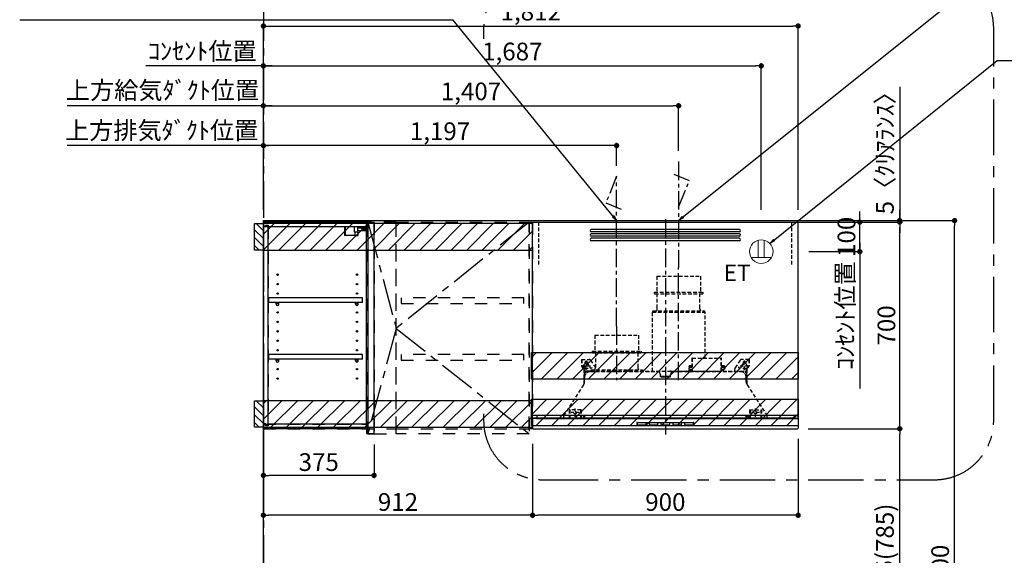
# Model space of a CAD drawing. Extents: x 0 to 26473, y -11045 to -2175.
# Drawn here: x 16986 to 20322, y -7719 to -5904 of the extents above; entities that cross this region are included whole.
import ezdxf

# ---------------------------------------------------------------- set-up
doc = ezdxf.new("R2010")
doc.units = 0
doc.header["$LTSCALE"] = 50
doc.header["$MEASUREMENT"] = 0
for name, pattern in [('CENTER', [2, 1.25, -0.25, 0.25, -0.25]), ('HIDDEN', [0.375, 0.25, -0.125]), ('STYLE_03', [0.416641, 0.208282, -0.208359])]:
    doc.linetypes.add(name, pattern=pattern)
doc.layers.get('0').update_dxf_attribs({"linetype": 'CONTINUOUS'})
doc.layers.get('DEFPOINTS').update_dxf_attribs({"color": 146, "linetype": 'CONTINUOUS'})
for name, color, linetype in [('111-壁仕上', 3, 'CONTINUOUS'), ('121-キャビネット（中）', 253, 'HIDDEN'), ('122-扉', 6, 'CONTINUOUS'), ('123-扉向き', 231, 'CENTER'), ('130-穴加工', 9, 'CONTINUOUS'), ('141-パーツ', 31, 'CONTINUOUS'), ('150-機器', 8, 'CONTINUOUS'), ('160-文字', 254, 'CONTINUOUS'), ('166-寸法B', 11, 'CONTINUOUS'), ('180-補助', 161, 'CONTINUOUS')]:
    doc.layers.add(name, color=color, linetype=linetype)
doc.styles.add('KH001', font='txt')
doc.styles.add('ＭＳ ゴシック', font='txt', dxfattribs={"height": 10})
doc.dimstyles.new('KH1xx030', dxfattribs={"dimscale": 30, "dimtxt": 2, "dimasz": 0.6, "dimexe": 0.3, "dimexo": 1.2, "dimgap": 0.5, "dimtad": 3, "dimdec": 1, "dimdsep": 46, "dimlunit": 6, "dimtxsty": 'KH001', "dimblk": 'DOT', "dimcen": 1, "dimdle": 1, "dimclrd": 256, "dimclre": 256, "dimclrt": 256, "dimadec": 0, "dimazin": 0, "dimtfac": 1, "dimtdec": 1, "dimtix": 1, "dimtmove": 2, "dimatfit": 3, "dimldrblk": 'CLOSEDBLANK', "dimfxl": 1, "dimtolj": 1, "dimtzin": 0, "dimlwd": -1, "dimlwe": -1, "dimarcsym": 0})

# ---------------------------------------------------------------- blocks, each defined once
blk = doc.blocks.new('_Dot')
at = {"color": 0, "linetype": 'ByBlock', "lineweight": -2}
blk.add_line((-0.5, 0), (-1, 0), dxfattribs=at)
at = {"color": 0, "linetype": 'ByBlock', "const_width": 0.5}
blk.add_lwpolyline([(-0.25, 0, 1), (0.25, 0, 1)], format="xyb", close=True, dxfattribs=at)
blk = doc.blocks.new('*D167')
at = {"layer": '166-寸法B', "transparency": 16777216}
for p, q in [((19706.1, -6584.9), (20162.7, -6584.9)), ((20153.7, -8966.9), (20153.7, -6602.9)), ((19714.7, -8984.9), (20162.7, -8984.9))]:
    blk.add_line(p, q, dxfattribs=at)
at = {"layer": 'DEFPOINTS', "color": 0, "transparency": 16777216}
for p in [(19670.1, -6584.9), (20153.7, -6584.9), (19678.7, -8984.9)]:
    blk.add_point(p, dxfattribs=at)
at = {"layer": '166-寸法B', "transparency": 16777216, "xscale": 18, "yscale": 18, "zscale": 18}
for p, rotation in [((20153.7, -6584.9), 90), ((20153.7, -8984.9), 270)]:
    blk.add_blockref('_Dot', p, dxfattribs=dict(at, rotation=rotation))
at = {"layer": '166-寸法B', "transparency": 16777216, "insert": (20104.9, -7784.9), "char_height": 60, "attachment_point": 5, "rotation": 90, "style": 'KH001'}
blk.add_mtext('\\A1;2,400', dxfattribs=at)
blk = doc.blocks.new('_ClosedBlank')
at = {"color": 0, "linetype": 'ByBlock', "lineweight": -2}
for p, q in [((-1, 0.17), (0, 0)), ((-1, 0.17), (-1, -0.17)), ((0, 0), (-1, -0.17))]:
    blk.add_line(p, q, dxfattribs=at)
blk = doc.blocks.new('*D288')
at = {"layer": '166-寸法B', "transparency": 16777216}
for p, q in [((17811.7, -7325.9), (17811.7, -7592)), ((18723.7, -7340.9), (18723.7, -7592)), ((18705.7, -7583), (17829.7, -7583))]:
    blk.add_line(p, q, dxfattribs=at)
at = {"layer": 'DEFPOINTS', "color": 0, "transparency": 16777216}
for p in [(17811.7, -7289.9), (18723.7, -7304.9), (17811.7, -7583)]:
    blk.add_point(p, dxfattribs=at)
at = {"layer": '166-寸法B', "transparency": 16777216, "xscale": 18, "yscale": 18, "zscale": 18, "rotation": 180}
blk.add_blockref('_Dot', (17811.7, -7583), dxfattribs=at)
at = {"layer": '166-寸法B', "transparency": 16777216, "xscale": 18, "yscale": 18, "zscale": 18}
blk.add_blockref('_Dot', (18723.7, -7583), dxfattribs=at)
at = {"layer": '166-寸法B', "transparency": 16777216, "insert": (18267.7, -7538), "char_height": 60, "attachment_point": 5, "style": 'KH001'}
blk.add_mtext('\\A1;912', dxfattribs=at)
blk = doc.blocks.new('*D289')
at = {"layer": '166-寸法B', "transparency": 16777216}
for p, q in [((17811.7, -7325.9), (17811.7, -7456.9)), ((18186.7, -7342.9), (18186.7, -7456.9)), ((18168.7, -7447.9), (17829.7, -7447.9))]:
    blk.add_line(p, q, dxfattribs=at)
at = {"layer": 'DEFPOINTS', "color": 0, "transparency": 16777216}
for p in [(17811.7, -7289.9), (18186.7, -7306.9), (17811.7, -7447.9)]:
    blk.add_point(p, dxfattribs=at)
at = {"layer": '166-寸法B', "transparency": 16777216, "xscale": 18, "yscale": 18, "zscale": 18, "rotation": 180}
blk.add_blockref('_Dot', (17811.7, -7447.9), dxfattribs=at)
at = {"layer": '166-寸法B', "transparency": 16777216, "xscale": 18, "yscale": 18, "zscale": 18}
blk.add_blockref('_Dot', (18186.7, -7447.9), dxfattribs=at)
at = {"layer": '166-寸法B', "transparency": 16777216, "insert": (17999.2, -7402.9), "char_height": 60, "attachment_point": 5, "style": 'KH001'}
blk.add_mtext('\\A1;375', dxfattribs=at)
blk = doc.blocks.new('OPｳｫｰﾙｷｬﾋﾞC090L_S')
at = {"layer": '180-補助'}
h = blk.add_hatch(dxfattribs=at)
h.set_pattern_fill('ANSI31', color=256, scale=150, angle=180, style=0)
h.set_pattern_definition([(135, (454740.533, -192.24), (13.25825215, 13.25825215), [])])
h.paths.add_polyline_path([(0, -95), (-30, -95), (-30, -5), (0, -5)])
h = blk.add_hatch(dxfattribs=at)
h.set_pattern_fill('ANSI31', color=13, scale=300, style=0)
h.set_pattern_definition([(45, (-399795.077, 12913.052), (-26.5165043, 26.5165043), [])])
h.paths.add_polyline_path([(0, -5), (912, -5), (912, -95), (0, -95)])
h = blk.add_hatch(dxfattribs=at)
h.set_pattern_fill('ANSI31', color=256, scale=150, angle=180, style=0)
h.set_pattern_definition([(135, (454740.533, -792.24), (13.25825215, 13.25825215), [])])
h.paths.add_polyline_path([(0, -695), (-30, -695), (-30, -605), (0, -605)])
h = blk.add_hatch(dxfattribs=at)
h.set_pattern_fill('ANSI31', color=13, scale=300, style=0)
h.set_pattern_definition([(45, (-399795.077, 12923.052), (-26.5165043, 26.5165043), [])])
h.paths.add_polyline_path([(0, -605), (912, -605), (912, -695), (0, -695)])
at = {"layer": '121-キャビネット（中）', "color": 13, "linetype": 'STYLE_03', "ltscale": 4}
for p, q in [((350, -16), (0, -16)), ((16, -16), (16, -684)), ((0, -684), (350, -684)), ((450, -700), (900, -700))]:
    blk.add_line(p, q, dxfattribs=at)
for points in [[(0, -700), (450, -700), (450, 0), (0, 0)], [(350, 0), (375, 0), (375, -717), (350, -717)], [(450, 0), (375, 0), (375, -717), (450, -717)], [(450, -717), (450, 0), (900, 0), (900, -717)], [(912, -700), (900, -700), (900, 0), (912, 0)], [(912, -700), (900, -700), (900, 0), (912, 0)], [(883, -256.8), (467, -256.8), (467, -275.8), (883, -275.8)], [(883, -448.8), (467, -448.8), (467, -467.8), (883, -467.8)]]:
    blk.add_lwpolyline(points, close=True, dxfattribs=at)
at = {"layer": '122-扉', "color": 253}
for p, q in [((0, -16), (0, 0)), ((348.5, 0), (0, 0)), ((348.5, 0), (349, 0)), ((349, -16), (349, 0)), ((7.4, -16), (0, -16)), ((8.5, -16.5), (0.5, -16.5)), ((0.5, -683.5), (0.5, -16.5)), ((7.4, -16), (7.4, -10)), ((7.4, -10), (16.5, -10)), ((8.5, -11.5), (8.5, -16.5)), ((8.5, -11.5), (16.5, -11.5)), ((16.5, -10), (16.5, -16)), ((16.5, -688.5), (16.5, -11.5)), ((349, -16), (16.5, -16)), ((349, -684), (349, -16)), ((375, -3), (354, -3)), ((354, -3), (354, -717)), ((375, -717), (375, -3)), ((335.5, -256.8), (17, -256.8)), ((17, -256.8), (17, -272.8)), ((335.5, -272.8), (335.5, -256.8)), ((43.5, -272.8), (17, -272.8)), ((312.5, -272.8), (52.5, -272.8)), ((335.5, -272.8), (321.5, -272.8)), ((335.5, -448.8), (17, -448.8)), ((17, -448.8), (17, -464.8)), ((43.5, -464.8), (17, -464.8)), ((312.5, -464.8), (52.5, -464.8)), ((335.5, -464.8), (321.5, -464.8)), ((335.5, -464.8), (335.5, -448.8)), ((0, -684), (0, -700)), ((7.4, -684), (0, -684)), ((349, -700), (0, -700)), ((8.5, -683.5), (0.5, -683.5)), ((7.4, -690), (7.4, -684)), ((16.5, -690), (7.4, -690)), ((8.5, -683.5), (8.5, -688.5)), ((8.5, -688.5), (16.5, -688.5)), ((349, -684), (16.5, -684)), ((16.5, -684), (16.5, -690)), ((349, -700), (349, -684)), ((354, -717), (375, -717))]:
    blk.add_line(p, q, dxfattribs=at)
at = {"layer": '123-扉向き', "color": 13, "ltscale": 2}
for p, q in [((900, 0), (450, -360)), ((450, -360), (900, -717))]:
    blk.add_line(p, q, dxfattribs=at)
blk.add_lwpolyline([(354, 0), (450, -360), (354, -717)], dxfattribs=at)
at = {"layer": '130-穴加工', "linetype": 'Continuous'}
for centre in [(48, -178), (317, -178), (48, -210), (317, -210), (48, -242), (317, -242), (48, -274), (317, -274), (48, -306), (317, -306), (48, -338), (317, -338), (48, -370), (48, -402), (317, -370), (317, -402), (48, -434), (317, -434), (48, -466), (317, -466), (48, -498), (317, -498), (48, -530), (317, -530)]:
    blk.add_circle(centre, 2.5, dxfattribs=at)
at = {"layer": '141-パーツ'}
for p, q in [((274.5, -16), (274.5, -45)), ((277.5, -16), (277.5, -45)), ((308.5, -34.5), (308.5, -16)), ((320.5, -34.5), (320.5, -16)), ((331.5, -21), (320.5, -21)), ((320.5, -28), (348.5, -28)), ((320.5, -29), (348.5, -29)), ((331.5, -16), (331.5, -21)), ((331.5, -21), (336.5, -21)), ((336.5, -21), (336.5, -16)), ((342.5, -21), (336.5, -21)), ((338, -25.5), (342.5, -23.5)), ((342.5, -25.5), (338, -25.5)), ((342.5, -16), (342.5, -21)), ((342.5, -23.5), (342.5, -21)), ((342.5, -23.5), (342.5, -25.5)), ((342.5, -25.5), (347.5, -25.5)), ((347.5, -25.5), (347.5, -16)), ((277.5, -45), (274.5, -45)), ((309.5, -45), (277.5, -45)), ((320.5, -34.5), (308.5, -34.5)), ((309.5, -34.5), (309.5, -45)), ((309.5, -45), (319.5, -45)), ((319.5, -34.5), (319.5, -45))]:
    blk.add_line(p, q, dxfattribs=at)
at = {"layer": '141-パーツ', "linetype": 'Continuous'}
for p, q in [((46.1, -272.8), (43.5, -272.8)), ((43.5, -278.3), (43.5, -272.8)), ((52.5, -272.8), (49.9, -272.8)), ((52.5, -278.3), (52.5, -272.8)), ((312.5, -278.3), (312.5, -272.8)), ((315.1, -272.8), (312.5, -272.8)), ((321.5, -272.8), (318.9, -272.8)), ((321.5, -278.3), (321.5, -272.8)), ((46.1, -464.8), (43.5, -464.8)), ((43.5, -470.3), (43.5, -464.8)), ((52.5, -464.8), (49.9, -464.8)), ((52.5, -470.3), (52.5, -464.8)), ((312.5, -470.3), (312.5, -464.8)), ((315.1, -464.8), (312.5, -464.8)), ((321.5, -464.8), (318.9, -464.8)), ((321.5, -470.3), (321.5, -464.8))]:
    blk.add_line(p, q, dxfattribs=at)
for centre in [(48, -274), (317, -274), (48, -466), (317, -466)]:
    blk.add_circle(centre, 2.25, dxfattribs=at)
for centre, start, end in [((48, -278.3), 180, 270), ((48, -278.3), 270, 0), ((317, -278.3), 180, 270), ((317, -278.3), 270, 0), ((48, -470.3), 180, 270), ((48, -470.3), 270, 0), ((317, -470.3), 180, 270), ((317, -470.3), 270, 0)]:
    blk.add_arc(centre, 4.5, start, end, dxfattribs=at)
at = {"layer": '150-機器', "color": 253, "linetype": 'Continuous'}
for points in [[(0, -95), (-30, -95), (-30, -5), (0, -5)], [(0, -695), (-30, -695), (-30, -605), (0, -605)]]:
    blk.add_lwpolyline(points, close=True, dxfattribs=at)
at = {"layer": '180-補助', "color": 13}
for points in [[(912, -5), (0, -5), (0, -95), (912, -95)], [(912, -605), (0, -605), (0, -695), (912, -695)]]:
    blk.add_lwpolyline(points, close=True, dxfattribs=at)
blk = doc.blocks.new('*D290')
at = {"layer": '166-寸法B', "transparency": 16777216}
for p, q in [((19657.7, -7289.9), (19976.7, -7289.9)), ((19967.7, -8106.9), (19967.7, -7307.9)), ((19669.7, -8124.9), (19976.7, -8124.9))]:
    blk.add_line(p, q, dxfattribs=at)
at = {"layer": 'DEFPOINTS', "color": 0, "transparency": 16777216}
for p in [(19621.7, -7289.9), (19967.7, -7289.9), (19633.7, -8124.9)]:
    blk.add_point(p, dxfattribs=at)
at = {"layer": '166-寸法B', "transparency": 16777216, "xscale": 18, "yscale": 18, "zscale": 18}
for p, rotation in [((19967.7, -7289.9), 90), ((19967.7, -8124.9), 270)]:
    blk.add_blockref('_Dot', p, dxfattribs=dict(at, rotation=rotation))
at = {"layer": '166-寸法B', "transparency": 16777216, "insert": (19917.7, -7707.4), "char_height": 60, "attachment_point": 5, "rotation": 90, "style": 'KH001'}
blk.add_mtext('\\A1;835(785)', dxfattribs=at)
blk = doc.blocks.new('*D291')
at = {"layer": '166-寸法B', "transparency": 16777216}
for p, q in [((19623.7, -7323.9), (19623.7, -7592)), ((18723.7, -7340.9), (18723.7, -7592)), ((19605.7, -7583), (18741.7, -7583))]:
    blk.add_line(p, q, dxfattribs=at)
at = {"layer": 'DEFPOINTS', "color": 0, "transparency": 16777216}
for p in [(18723.7, -7304.9), (19623.7, -7287.9), (18723.7, -7583)]:
    blk.add_point(p, dxfattribs=at)
at = {"layer": '166-寸法B', "transparency": 16777216, "xscale": 18, "yscale": 18, "zscale": 18, "rotation": 180}
blk.add_blockref('_Dot', (18723.7, -7583), dxfattribs=at)
at = {"layer": '166-寸法B', "transparency": 16777216, "xscale": 18, "yscale": 18, "zscale": 18}
blk.add_blockref('_Dot', (19623.7, -7583), dxfattribs=at)
at = {"layer": '166-寸法B', "transparency": 16777216, "insert": (19173.7, -7538), "char_height": 60, "attachment_point": 5, "style": 'KH001'}
blk.add_mtext('\\A1;900', dxfattribs=at)
blk = doc.blocks.new('SERL-3R-901+SERV-9665_S')
at = {"layer": '150-機器', "color": 161, "linetype": 'CENTER'}
for p, q in [((0, 710), (0, -20)), ((45, 164.5), (45, 546.5)), ((-165, 347.1), (-165, 164.5))]:
    blk.add_line(p, q, dxfattribs=at)
at = {"layer": '150-機器', "color": 6, "linetype": 'Continuous'}
for p, q in [((-450, 35.5), (-450, 700)), ((-450, 700), (450, 700)), ((450, 35.5), (450, 700)), ((-450, 45.5), (450, 45.5)), ((-355, 35.5), (-450, 35.5)), ((-450, 34.5), (-450, 2)), ((-437, 35), (-449.5, 35)), ((-449.4, 45), (-449.4, 45.5)), ((-436, 45), (-449.4, 45)), ((-449, 35.5), (449, 35.5)), ((-437, 35.5), (-437, 35)), ((-437, 35), (274, 35)), ((-436, 45.5), (-436, 39.4)), ((-436, 39.4), (-433, 36.4)), ((-433, 36.4), (433, 36.4)), ((0, 35), (449.5, 35)), ((430.5, 35.5), (450, 35.5)), ((436, 39.4), (433, 36.4)), ((436, 45.5), (436, 39.4)), ((436, 45), (449.5, 45)), ((437, 35.5), (437, 35)), ((437, 35), (449.5, 35)), ((449.5, 45), (449.5, 45.5)), ((450, 34.5), (450, 2)), ((-448, 0), (448, 0))]:
    blk.add_line(p, q, dxfattribs=at)
at = {"layer": '150-機器', "linetype": 'Continuous'}
for p, q in [((251, 675), (-251, 675)), ((251, 667), (-251, 667)), ((251, 660), (-251, 660)), ((251, 652), (-251, 652)), ((251, 645), (-251, 645)), ((251, 637), (-251, 637)), ((-97, 20), (-97, 13)), ((-95.5, 21.5), (95.5, 21.5)), ((-95.5, 11.5), (95.5, 11.5)), ((-95, 17.5), (-95, 15.5)), ((-74.4, 19.5), (-93, 19.5)), ((-93, 13.5), (-67, 13.5)), ((-67, 19.5), (-73.7, 19.5)), ((-65, 15.5), (-65, 17.5)), ((-55, 17.5), (-55, 15.5)), ((-27, 19.5), (-53, 19.5)), ((-53, 13.5), (-27, 13.5)), ((-25, 15.5), (-25, 17.5)), ((-15, 17.5), (-15, 15.5)), ((13, 19.5), (-13, 19.5)), ((-13, 13.5), (13, 13.5)), ((15, 15.5), (15, 17.5)), ((25, 17.5), (25, 15.5)), ((53, 19.5), (27, 19.5)), ((27, 13.5), (53, 13.5)), ((55, 15.5), (55, 17.5)), ((65, 17.5), (65, 15.5)), ((93, 19.5), (67, 19.5)), ((67, 13.5), (93, 13.5)), ((95, 15.5), (95, 17.5)), ((97, 20), (97, 13))]:
    blk.add_line(p, q, dxfattribs=at)
at = {"layer": '150-機器', "linetype": 'HIDDEN'}
for p, q in [((-28.9, 516.5), (118.9, 516.5)), ((-28.9, 516.5), (-28.9, 462.5)), ((118.9, 516.5), (118.9, 462.5)), ((-37.5, 462.5), (127.5, 462.5)), ((-37.5, 462.5), (-37.5, 458.5)), ((-35.5, 456.5), (125.5, 456.5)), ((-27.2, 456.5), (-27.2, 453.4)), ((-27.2, 408.3), (-27.2, 456.5)), ((117.2, 408.3), (117.2, 456.5)), ((127.5, 462.5), (127.5, 458.5)), ((-27.2, 405.9), (-27.2, 408.3)), ((117.2, 405.9), (117.2, 408.3)), ((-44.5, 393.9), (-44.5, 195.1)), ((-43.9, 394.5), (133.9, 394.5)), ((-43, 399.5), (133, 399.5)), ((-43, 399.5), (-43, 395.1)), ((133, 399.5), (133, 395.1)), ((134.5, 239.5), (134.5, 393.9)), ((-238.9, 317.1), (-91.1, 317.1)), ((-238.9, 317.1), (-238.9, 263.1)), ((-91.1, 317.1), (-91.1, 263.1)), ((-284, 234.5), (-257.7, 234.5)), ((-284, 234.5), (-284, 213.6)), ((-283, 234.5), (-283, 213.6)), ((-257.7, 234.5), (-255, 234.5)), ((-253.5, 232.3), (-255, 234.5)), ((-247.5, 263.1), (-247.5, 259.1)), ((-247.5, 263.1), (-82.5, 263.1)), ((-245.5, 257.1), (-84.5, 257.1)), ((-237.2, 257.1), (-237.2, 254)), ((-237.2, 257.1), (-237.2, 205.9)), ((-92.8, 257.1), (-92.8, 205.9)), ((-92.8, 257.1), (-92.8, 254)), ((-82.5, 263.1), (-82.5, 259.1)), ((90.2, 238.9), (90.2, 195.1)), ((90.8, 239.5), (90.8, 195.1)), ((90.8, 239.5), (189.4, 239.5)), ((90.8, 238.9), (189.4, 238.9)), ((189.4, 194.5), (189.4, 239.5)), ((190, 194.5), (190, 238.9)), ((284, 234.5), (257.7, 234.5)), ((283, 234.5), (283, 213.6)), ((284, 234.5), (284, 213.6)), ((-277.2, 204.3), (-282.2, 209.3)), ((-254, 212.5), (-282, 212.5)), ((-276.5, 205), (-281.5, 210)), ((-276, 201.4), (-276, 150.7)), ((-275, 201.4), (-275, 153.2)), ((-261.5, 224.5), (-274.5, 224.5)), ((-272, 224.5), (-272, 220.6)), ((-268, 198.5), (-268, 231)), ((-264, 224.5), (-264, 220.6)), ((-253.5, 232.3), (-237.2, 207.8)), ((79, 211), (90.2, 211)), ((79.4, 201.8), (90.2, 201.8)), ((88.2, 199.8), (79.8, 201)), ((79.9, 209.8), (88.2, 211)), ((80.3, 209), (90.2, 209)), ((80.7, 214), (80.7, 211)), ((80.7, 214), (90.2, 214)), ((88.2, 211), (90.2, 210)), ((88.2, 199.8), (90.2, 200.8)), ((190, 214), (199.5, 214)), ((190, 212), (190, 211)), ((190, 211), (202.5, 211)), ((190, 210), (192, 211)), ((190, 209), (199.7, 209)), ((190, 201.8), (200.3, 201.8)), ((190, 200.8), (192, 199.8)), ((200.6, 209.8), (192, 211)), ((192, 199.8), (199.4, 200.9)), ((199.5, 214), (199.5, 211)), ((235, 194.5), (235, 203)), ((253.5, 232.3), (235.8, 205.8)), ((282, 212.5), (254, 212.5)), ((274.5, 224.5), (261.5, 224.5)), ((264, 224.5), (264, 220.6)), ((268, 198.5), (268, 231)), ((272, 224.5), (272, 220.6)), ((275, 153.2), (275, 201.4)), ((276, 201.4), (276, 150.7)), ((276.5, 205), (281.5, 210)), ((277.2, 204.3), (282.2, 209.3)), ((-275, 196.5), (-276, 196.5)), ((-273, 196.5), (-275, 196.5)), ((-275, 193.9), (-275, 153.2)), ((-274.4, 193.9), (-275, 193.9)), ((-274.4, 193.9), (-274.4, 194.5)), ((-274.4, 194.5), (274.4, 194.5)), ((-274.4, 193.9), (-268.1, 187.6)), ((-274, 159.4), (-274, 173.5)), ((-273, 194.5), (-273, 196.5)), ((-253, 195.5), (-273, 195.5)), ((-235, 194.5), (-273, 194.5)), ((-254, 193.5), (-27, 193.5)), ((-253, 199.5), (-77, 199.5)), ((-253, 199.5), (-253, 195.1)), ((-77, 199.5), (-77, 195.1)), ((-17, 176), (-17, 183.5)), ((-14.5, 175.5), (-16.5, 175.5)), ((-15, 178), (15, 178)), ((-15, 175.5), (-15, 178)), ((-14.5, 175.5), (-14.5, 177.2)), ((-14.5, 175.7), (0, 175.7)), ((14.5, 175.7), (0, 175.7)), ((14.5, 175.5), (14.5, 177.5)), ((14.5, 175.5), (16.5, 175.5)), ((15, 175.5), (15, 178)), ((17, 176), (17, 183.5)), ((17.1, 195.1), (85.9, 195.1)), ((27, 193.5), (254, 193.5)), ((90.2, 195.1), (70, 195.1)), ((90.2, 194.5), (70, 194.5)), ((80.6, 199.8), (90.2, 199.8)), ((92.8, 195.1), (90.8, 197.1)), ((92.8, 195.1), (187.4, 195.1)), ((187.4, 195.1), (189.4, 197.1)), ((189.4, 195.1), (190, 195.1)), ((190, 199.8), (190, 198.8)), ((190, 199.8), (198.3, 199.8)), ((235, 195.5), (273, 195.5)), ((235, 194.5), (273, 194.5)), ((268.1, 187.6), (274.4, 193.9)), ((273, 194.5), (273, 196.5)), ((273, 196.5), (275, 196.5)), ((274, 159.4), (274, 173.5)), ((274, 159.4), (274, 173.5)), ((274.4, 193.9), (274.4, 194.5)), ((274.4, 193.9), (275, 193.9)), ((274.4, 155.5), (274.4, 193.9)), ((274.4, 155.5), (274.4, 183.4)), ((275, 196.5), (276, 196.5)), ((275, 193.9), (275, 153.2)), ((-277.2, 148.5), (-341.8, 49.5)), ((277.2, 148.5), (341.8, 49.5)), ((-305.5, 40.5), (-305.5, 68.5)), ((305.5, 40.5), (305.5, 68.5)), ((-345, 38.6), (-345, 35.5)), ((-325.5, 64.5), (-325.5, 38.1)), ((-285.5, 64.5), (-325.5, 64.5)), ((-323.9, 64.5), (-323.9, 38.1)), ((-289.1, 36.1), (-321.9, 36.1)), ((-291.5, 54.5), (-319.5, 54.5)), ((-287.1, 64.5), (-287.1, 38.1)), ((-285.5, 64.5), (-285.5, 38.1)), ((-284.5, 45.4), (-285.5, 45.4)), ((285.5, 64.5), (285.5, 38.1)), ((285.5, 64.5), (325.5, 64.5)), ((287.1, 64.5), (287.1, 38.1)), ((289.1, 36.1), (321.9, 36.1)), ((319.5, 54.5), (291.5, 54.5)), ((323.9, 64.5), (323.9, 38.1)), ((325.5, 64.5), (325.5, 38.1)), ((345, 38.6), (345, 35))]:
    blk.add_line(p, q, dxfattribs=at)
for centre, radius in [((-252, 207.5), 3), ((252, 207.5), 3), ((-305.5, 54.5), 4), ((305.5, 54.5), 4), ((305.5, 54.5), 4)]:
    blk.add_circle(centre, radius, dxfattribs=at)
at = {"layer": '150-機器', "color": 6, "linetype": 'Continuous'}
for centre in [(-275, 41), (275, 41)]:
    blk.add_circle(centre, 1.81, dxfattribs=at)
at = {"layer": '150-機器', "linetype": 'Continuous'}
for centre, radius, start, end in [((-251, 671), 4, 90, 270), ((251, 671), 4, 270, 90), ((-251, 656), 4, 90, 270), ((-251, 641), 4, 90, 270), ((251, 656), 4, 270, 90), ((251, 641), 4, 270, 90), ((-95.5, 20), 1.5, 90, 180), ((-95.5, 13), 1.5, 180, 270), ((-93, 17.5), 2, 90, 180), ((-93, 15.5), 2, 180, 270), ((-67, 17.5), 2, 0, 90), ((-67, 15.5), 2, 270, 0), ((-53, 17.5), 2, 90, 180), ((-53, 15.5), 2, 180, 270), ((-27, 17.5), 2, 0, 90), ((-27, 15.5), 2, 270, 0), ((-13, 17.5), 2, 90, 180), ((-13, 15.5), 2, 180, 270), ((13, 17.5), 2, 0, 90), ((13, 15.5), 2, 270, 0), ((27, 17.5), 2, 90, 180), ((27, 15.5), 2, 180, 270), ((53, 17.5), 2, 0, 90), ((53, 15.5), 2, 270, 0), ((67, 17.5), 2, 90, 180), ((67, 15.5), 2, 180, 270), ((93, 17.5), 2, 0, 90), ((93, 15.5), 2, 270, 0), ((95.5, 20), 1.5, 0, 90), ((95.5, 13), 1.5, 270, 0)]:
    blk.add_arc(centre, radius, start, end, dxfattribs=at)
at = {"layer": '150-機器', "linetype": 'HIDDEN'}
for centre, radius, start, end in [((-35.5, 458.5), 2, 180, 270), ((125.5, 458.5), 2, 270, 0), ((-37.2, 405.9), 10, 320.2082, 360), ((127.2, 405.9), 10, 180, 219.7918), ((-43.9, 393.9), 0.6, 90, 180), ((-42.4, 395.1), 0.6, 180, 270), ((132.4, 395.1), 0.6, 270, 0), ((133.9, 393.9), 0.6, 0, 90), ((-257.7, 229.5), 5, 33.6901, 90), ((-245.5, 259.1), 2, 180, 270), ((-84.5, 259.1), 2, 270, 0), ((90.8, 238.9), 0.6, 90, 180), ((189.4, 238.9), 0.6, 0, 90), ((257.7, 229.5), 5, 90, 146.3099), ((-278, 213.6), 6, 180, 225), ((-278, 213.6), 5, 180, 225), ((-280, 201.4), 4, 0, 45), ((-268, 212.5), 9, 116.3878, 63.6122), ((-280, 201.4), 5, 0, 45), ((-268, 224.5), 4, 0, 180), ((-247.2, 205.9), 10, 320.2082, 360), ((-82.8, 205.9), 10, 180, 219.7918), ((240, 203), 5, 146.3099, 180), ((268, 212.5), 9, 116.3878, 63.6122), ((268, 224.5), 4, 360, 180), ((280, 201.4), 5, 135, 180), ((280, 201.4), 4, 135, 180), ((278, 213.6), 5, 315, 0), ((278, 213.6), 6, 315, 0), ((-274.4, 193.9), 0.6, 90, 180), ((-254, 173.5), 20, 90, 180), ((-252.4, 195.1), 0.6, 180, 270), ((-77.6, 195.1), 0.6, 270, 0), ((-27, 183.5), 10, 0, 90), ((-16.5, 176), 0.5, 180, 270), ((-12.6, 177.3), 1.88, 159.3794, 175.5981), ((12.6, 177.3), 1.88, 4.4019, 20.6206), ((17.1, 194.5), 0.6, 90, 180), ((16.5, 176), 0.5, 270, 360), ((27, 183.5), 10, 90, 180), ((85.9, 194.5), 0.6, 360, 90), ((90.2, 195.1), 0.6, 270, 0), ((254, 173.5), 20, 0, 90), ((274.4, 193.9), 0.6, 0, 90), ((-294, 159.4), 20, 326.9207, 334.1581), ((-294, 159.4), 20, 334.1581, 360), ((294, 159.4), 20, 180, 205.8419), ((294, 159.4), 20, 205.8419, 213.0793), ((-325, 38.6), 20, 146.9207, 180), ((-321.9, 38.1), 3.6, 180, 239.4416), ((-321.9, 38.1), 2, 180, 270), ((-289.1, 38.1), 2, 270, 360), ((-289.1, 38.1), 3.6, 300.5584, 360), ((289.1, 38.1), 3.6, 180, 239.4416), ((289.1, 38.1), 2, 180, 270), ((321.9, 38.1), 2, 270, 0), ((321.9, 38.1), 3.6, 300.5584, 0), ((325, 38.6), 20, 0, 33.0793)]:
    blk.add_arc(centre, radius, start, end, dxfattribs=at)
at = {"layer": '150-機器', "color": 6, "linetype": 'Continuous'}
for centre, radius, start, end in [((-449.5, 35.5), 0.5, 180, 270), ((-449.5, 34.5), 0.5, 90, 180), ((449.5, 35.5), 0.5, 270, 360), ((449.5, 34.5), 0.5, 0, 90), ((-448, 2), 2, 180, 270), ((448, 2), 2, 270, 0)]:
    blk.add_arc(centre, radius, start, end, dxfattribs=at)
at = {"layer": '150-機器', "linetype": 'HIDDEN'}
for points, knots in [([(79, 211), (79.8, 209.9), (81.7, 207.4), (78, 203.4), (79.8, 200.9), (80.6, 199.8)], [0, 0, 0, 0, 3.724178, 8.523057, 12.136145, 12.136145, 12.136145, 12.136145]), ([(202.5, 211), (200.5, 209.7), (197.2, 207.6), (202.7, 203.9), (200, 201.4), (198.3, 199.8)], [0, 0, 0, 0, 5.268178, 8.658833, 13.999266, 13.999266, 13.999266, 13.999266])]:
    blk.add_open_spline(points, degree=3, knots=knots, dxfattribs=at)
at = {"layer": 'DEFPOINTS', "linetype": 'HIDDEN'}
for p, q in [((-428.5, 556.5), (-428.5, 697.3)), ((428.5, 556.5), (428.5, 697.3))]:
    blk.add_line(p, q, dxfattribs=at)
blk = doc.blocks.new('*D292')
at = {"layer": '166-寸法B', "transparency": 16777216}
for p, q in [((19832.4, -6571.9), (19832.4, -6553.9)), ((19659.7, -6589.9), (19841.4, -6589.9)), ((19832.4, -6689.9), (19832.4, -6589.9)), ((19659.7, -6689.9), (19841.4, -6689.9)), ((19832.4, -6707.9), (19832.4, -6725.9))]:
    blk.add_line(p, q, dxfattribs=at)
at = {"layer": 'DEFPOINTS', "color": 0, "transparency": 16777216}
for p in [(19623.7, -6589.9), (19832.4, -6589.9), (19623.7, -6689.9)]:
    blk.add_point(p, dxfattribs=at)
at = {"layer": '166-寸法B', "transparency": 16777216, "xscale": 18, "yscale": 18, "zscale": 18}
for p, rotation in [((19832.4, -6589.9), 270), ((19832.4, -6689.9), 90)]:
    blk.add_blockref('_Dot', p, dxfattribs=dict(at, rotation=rotation))
at = {"layer": '166-寸法B', "transparency": 16777216, "insert": (19787.4, -6639.9), "char_height": 60, "attachment_point": 5, "rotation": 90, "style": 'KH001'}
blk.add_mtext('\\A1;100', dxfattribs=at)
blk = doc.blocks.new('*D293')
at = {"layer": '166-寸法B', "transparency": 16777216}
for p, q in [((19832.4, -6659.9), (19832.4, -7153.8)), ((19659.7, -6689.9), (19841.4, -6689.9))]:
    blk.add_line(p, q, dxfattribs=at)
at = {"layer": 'DEFPOINTS', "color": 0, "transparency": 16777216}
for p in [(19623.7, -6689.9), (19832.4, -7123.8), (19951.1, -7123.8)]:
    blk.add_point(p, dxfattribs=at)
at = {"layer": '166-寸法B', "transparency": 16777216, "insert": (19783, -6906.8), "char_height": 60, "attachment_point": 5, "rotation": 90, "style": 'KH001'}
blk.add_mtext('\\A1;ｺﾝｾﾝﾄ位置', dxfattribs=at)
blk = doc.blocks.new('_None')
blk = doc.blocks.new('*D294')
at = {"layer": '166-寸法B', "transparency": 16777216}
for p, q in [((19659.7, -6589.9), (19976.7, -6589.9)), ((19967.7, -7271.9), (19967.7, -6607.9)), ((19657.7, -7289.9), (19976.7, -7289.9))]:
    blk.add_line(p, q, dxfattribs=at)
at = {"layer": 'DEFPOINTS', "color": 0, "transparency": 16777216}
for p in [(19623.7, -6589.9), (19967.7, -6589.9), (19621.7, -7289.9)]:
    blk.add_point(p, dxfattribs=at)
at = {"layer": '166-寸法B', "transparency": 16777216, "xscale": 18, "yscale": 18, "zscale": 18}
for p, rotation in [((19967.7, -6589.9), 90), ((19967.7, -7289.9), 270)]:
    blk.add_blockref('_Dot', p, dxfattribs=dict(at, rotation=rotation))
at = {"layer": '166-寸法B', "transparency": 16777216, "insert": (19922.7, -6939.9), "char_height": 60, "attachment_point": 5, "rotation": 90, "style": 'KH001'}
blk.add_mtext('\\A1;700', dxfattribs=at)
blk = doc.blocks.new('ｺﾝｾﾝﾄ 展開用')
at = {"layer": '160-文字', "color": 4, "linetype": 'Continuous', "lineweight": 20}
for p, q in [((-20, 34.6), (-20, -34.6)), ((38.7, 10), (-20, 10)), ((38.7, -10), (-20, -10))]:
    blk.add_line(p, q, dxfattribs=at)
blk.add_circle((0, 0), 40, dxfattribs=at)
blk = doc.blocks.new('*D363')
at = {"layer": '166-寸法B', "transparency": 16777216}
for p, q in [((19967.7, -6132), (19967.7, -6584.9)), ((19967.7, -6566.9), (19967.7, -6548.9)), ((19489, -6589.9), (19976.7, -6589.9)), ((19525, -6584.9), (19976.7, -6584.9)), ((19967.7, -6589.9), (19967.7, -6584.9)), ((19967.7, -6589.9), (19967.7, -6584.9)), ((19967.7, -6607.9), (19967.7, -6625.9))]:
    blk.add_line(p, q, dxfattribs=at)
at = {"layer": 'DEFPOINTS', "color": 0, "transparency": 16777216}
for p in [(19453, -6589.9), (19489, -6584.9), (19967.7, -6584.9)]:
    blk.add_point(p, dxfattribs=at)
at = {"layer": '166-寸法B', "transparency": 16777216, "xscale": 18, "yscale": 18, "zscale": 18}
for p, rotation in [((19967.7, -6584.9), 270), ((19967.7, -6589.9), 90)]:
    blk.add_blockref('_Dot', p, dxfattribs=dict(at, rotation=rotation))
at = {"layer": '166-寸法B', "transparency": 16777216, "insert": (19917.7, -6336.4), "char_height": 60, "attachment_point": 5, "rotation": 90, "style": 'KH001'}
blk.add_mtext('\\A1;5〈ｸﾘｱﾗﾝｽ〉', dxfattribs=at)
blk = doc.blocks.new('*D370')
at = {"layer": '166-寸法B', "transparency": 16777216}
for p, q in [((17841.7, -6330.9), (17146.3, -6330.9)), ((17811.7, -6548.9), (17811.7, -6321.9))]:
    blk.add_line(p, q, dxfattribs=at)
at = {"layer": 'DEFPOINTS', "color": 0, "transparency": 16777216}
for p in [(17176.3, -6330.9), (17176.3, -6463.1), (17811.7, -6584.9)]:
    blk.add_point(p, dxfattribs=at)
at = {"layer": '166-寸法B', "transparency": 16777216, "insert": (17467.1, -6279.2), "char_height": 60, "attachment_point": 5, "style": 'KH001'}
blk.add_mtext('\\A1;上方排気ﾀﾞｸﾄ位置', dxfattribs=at)
blk = doc.blocks.new('*D371')
at = {"layer": '166-寸法B', "transparency": 16777216}
for p, q in [((17841.7, -6060.9), (17413.3, -6060.9)), ((17811.7, -6548.9), (17811.7, -6051.9))]:
    blk.add_line(p, q, dxfattribs=at)
at = {"layer": 'DEFPOINTS', "color": 0, "transparency": 16777216}
for p in [(17443.3, -6060.9), (17443.3, -6463.1), (17811.7, -6584.9)]:
    blk.add_point(p, dxfattribs=at)
at = {"layer": '166-寸法B', "transparency": 16777216, "insert": (17604.8, -6010.9), "char_height": 60, "attachment_point": 5, "style": 'KH001'}
blk.add_mtext('\\A1;ｺﾝｾﾝﾄ位置', dxfattribs=at)
blk = doc.blocks.new('*D372')
at = {"layer": '166-寸法B', "transparency": 16777216}
for p, q in [((17811.7, -6548.9), (17811.7, -6321.9)), ((18990.7, -6330.9), (17829.7, -6330.9)), ((19008.7, -6398.9), (19008.7, -6321.9))]:
    blk.add_line(p, q, dxfattribs=at)
at = {"layer": 'DEFPOINTS', "color": 0, "transparency": 16777216}
for p in [(17811.7, -6330.9), (19008.7, -6434.9), (17811.7, -6584.9)]:
    blk.add_point(p, dxfattribs=at)
at = {"layer": '166-寸法B', "transparency": 16777216, "xscale": 18, "yscale": 18, "zscale": 18, "rotation": 180}
blk.add_blockref('_Dot', (17811.7, -6330.9), dxfattribs=at)
at = {"layer": '166-寸法B', "transparency": 16777216, "xscale": 18, "yscale": 18, "zscale": 18}
blk.add_blockref('_Dot', (19008.7, -6330.9), dxfattribs=at)
at = {"layer": '166-寸法B', "transparency": 16777216, "insert": (18410.2, -6282.1), "char_height": 60, "attachment_point": 5, "style": 'KH001'}
blk.add_mtext('\\A1;1,197', dxfattribs=at)
blk = doc.blocks.new('*D373')
at = {"layer": '166-寸法B', "transparency": 16777216}
for p, q in [((17811.7, -6548.9), (17811.7, -6051.9)), ((17829.7, -6060.9), (19480.7, -6060.9)), ((19498.7, -6548.9), (19498.7, -6051.9))]:
    blk.add_line(p, q, dxfattribs=at)
at = {"layer": 'DEFPOINTS', "color": 0, "transparency": 16777216}
for p in [(19498.7, -6060.9), (17811.7, -6584.9), (19498.7, -6584.9)]:
    blk.add_point(p, dxfattribs=at)
at = {"layer": '166-寸法B', "transparency": 16777216, "xscale": 18, "yscale": 18, "zscale": 18, "rotation": 180}
blk.add_blockref('_Dot', (17811.7, -6060.9), dxfattribs=at)
at = {"layer": '166-寸法B', "transparency": 16777216, "xscale": 18, "yscale": 18, "zscale": 18}
blk.add_blockref('_Dot', (19498.7, -6060.9), dxfattribs=at)
at = {"layer": '166-寸法B', "transparency": 16777216, "insert": (18655.2, -6012.1), "char_height": 60, "attachment_point": 5, "style": 'KH001'}
blk.add_mtext('\\A1;1,687', dxfattribs=at)
blk = doc.blocks.new('*D374')
at = {"layer": '166-寸法B', "transparency": 16777216}
for p, q in [((17811.7, -6548.9), (17811.7, -6186.9)), ((17829.7, -6195.9), (19200.7, -6195.9)), ((19218.7, -6348.9), (19218.7, -6186.9))]:
    blk.add_line(p, q, dxfattribs=at)
at = {"layer": 'DEFPOINTS', "color": 0, "transparency": 16777216}
for p in [(19218.7, -6195.9), (19218.7, -6384.9), (17811.7, -6584.9)]:
    blk.add_point(p, dxfattribs=at)
at = {"layer": '166-寸法B', "transparency": 16777216, "xscale": 18, "yscale": 18, "zscale": 18, "rotation": 180}
blk.add_blockref('_Dot', (17811.7, -6195.9), dxfattribs=at)
at = {"layer": '166-寸法B', "transparency": 16777216, "xscale": 18, "yscale": 18, "zscale": 18}
blk.add_blockref('_Dot', (19218.7, -6195.9), dxfattribs=at)
at = {"layer": '166-寸法B', "transparency": 16777216, "insert": (18515.2, -6147.1), "char_height": 60, "attachment_point": 5, "style": 'KH001'}
blk.add_mtext('\\A1;1,407', dxfattribs=at)
blk = doc.blocks.new('*D375')
at = {"layer": '166-寸法B', "transparency": 16777216}
for p, q in [((17841.7, -6195.9), (17146.3, -6195.9)), ((17811.7, -6548.9), (17811.7, -6186.9))]:
    blk.add_line(p, q, dxfattribs=at)
at = {"layer": 'DEFPOINTS', "color": 0, "transparency": 16777216}
for p in [(17176.3, -6195.9), (17176.3, -6328.1), (17811.7, -6584.9)]:
    blk.add_point(p, dxfattribs=at)
at = {"layer": '166-寸法B', "transparency": 16777216, "insert": (17469.9, -6143.4), "char_height": 60, "attachment_point": 5, "style": 'KH001'}
blk.add_mtext('\\A1;上方給気ﾀﾞｸﾄ位置', dxfattribs=at)
blk = doc.blocks.new('*D376')
at = {"layer": '166-寸法B', "transparency": 16777216}
for p, q in [((17811.7, -6488.5), (17811.7, -5916.8)), ((17829.7, -5925.8), (19605.7, -5925.8)), ((19623.7, -6548.9), (19623.7, -5916.8))]:
    blk.add_line(p, q, dxfattribs=at)
at = {"layer": 'DEFPOINTS', "color": 0, "transparency": 16777216}
for p in [(19623.7, -5925.8), (17811.7, -6524.5), (19623.7, -6584.9)]:
    blk.add_point(p, dxfattribs=at)
at = {"layer": '166-寸法B', "transparency": 16777216, "xscale": 18, "yscale": 18, "zscale": 18, "rotation": 180}
blk.add_blockref('_Dot', (17811.7, -5925.8), dxfattribs=at)
at = {"layer": '166-寸法B', "transparency": 16777216, "xscale": 18, "yscale": 18, "zscale": 18}
blk.add_blockref('_Dot', (19623.7, -5925.8), dxfattribs=at)
at = {"layer": '166-寸法B', "transparency": 16777216, "insert": (18717.7, -5877), "char_height": 60, "attachment_point": 5, "style": 'KH001'}
blk.add_mtext('\\A1;1,812', dxfattribs=at)

msp = doc.modelspace()

# ---------------------------------------------------------------- hatches: boundary and pattern name
at = {"layer": '180-補助'}
h = msp.add_hatch(dxfattribs=at)
h.set_pattern_fill('ANSI31', color=13, scale=300, style=0)
h.set_pattern_definition([(45, (-199980.737, 4307.66), (-26.516504, 26.516504), [])])
h.paths.add_polyline_path([(18719.72, -7031.89), (19623.72, -7031.89), (19623.72, -7121.89), (18719.72, -7121.89)])
h = msp.add_hatch(dxfattribs=at)
h.set_pattern_fill('ANSI31', color=13, scale=300, style=0)
h.set_pattern_definition([(45, (-199980.737, 4379.66), (-26.516504, 26.516504), [])])
h.paths.add_polyline_path([(18719.72, -7189.89), (19623.72, -7189.89), (19623.72, -7279.89), (18719.72, -7279.89)])

# ---------------------------------------------------------------- linework, layer by layer
at = {"layer": '111-壁仕上', "color": 253, "linetype": 'CENTER', "ltscale": 2}
msp.add_line((17811.72, -5850.85), (17811.72, -9906.15), dxfattribs=at)
at = {"layer": '111-壁仕上', "ltscale": 2}
for p, q in [((17811.72, -6584.89), (19962.95, -6584.89)), ((17811.72, -8984.89), (17811.72, -6584.89))]:
    msp.add_line(p, q, dxfattribs=at)
at = {"layer": '150-機器', "linetype": 'CENTER'}
for p, q in [((19218.72, -6384.89), (19218.72, -6743.39)), ((19255.08, -6449.97), (19203.9, -6428.74)), ((19218.72, -6539.87), (19255.08, -6449.97))]:
    msp.add_line(p, q, dxfattribs=at)
msp.add_lwpolyline([(19008.72, -6942.79), (19008.72, -6434.89), (18972.35, -6524.79), (19023.53, -6546.01)], dxfattribs=at)
at = {"layer": '180-補助', "linetype": 'CENTER', "ltscale": 3}
msp.add_lwpolyline([(18558.06, -7239.42), (18558.06, -7262.69, 0.4142136), (18758.06, -7462.69), (20086.21, -7462.69, 0.4142136), (20286.21, -7262.69), (20286.21, -5933.65, 0.4142136), (20086.21, -5733.65), (18758.06, -5733.65, 0.4142136), (18558.06, -5933.65), (18558.06, -5968.93)], format="xyb", dxfattribs=at)
at = {"layer": '180-補助', "color": 13}
for points in [[(18719.72, -7031.89), (19623.72, -7031.89), (19623.72, -7121.89), (18719.72, -7121.89)], [(18719.72, -7189.89), (19623.72, -7189.89), (19623.72, -7279.89), (18719.72, -7279.89)]]:
    msp.add_lwpolyline(points, close=True, dxfattribs=at)

# ---------------------------------------------------------------- block references
at = {"layer": '122-扉'}
msp.add_blockref('OPｳｫｰﾙｷｬﾋﾞC090L_S', (17811.72, -6589.89), dxfattribs=at)
at = {"layer": '150-機器'}
msp.add_blockref('SERL-3R-901+SERV-9665_S', (19173.72, -7289.89), dxfattribs=at)
at = {"layer": '160-文字', "rotation": 90.00000000000003}
msp.add_blockref('ｺﾝｾﾝﾄ 展開用', (19498.72, -6689.89), dxfattribs=at)

# ---------------------------------------------------------------- texts
at = {"layer": '160-文字', "color": 4, "lineweight": 0, "insert": (19371.55, -6733.58), "char_height": 56, "attachment_point": 1, "line_spacing_factor": 0.782827, "style": 'ＭＳ ゴシック'}
msp.add_mtext('ET', dxfattribs=at)

# ---------------------------------------------------------------- dimensions: what is measured, and where the dimension line sits
at = {"layer": '166-寸法B'}
for base, p1, p2, angle, picture, middle in [((19623.72, -5925.77), (17811.72, -6524.55), (19623.72, -6584.89), 180, '*D376', (18717.72, -5876.97)), ((19498.72, -6060.9), (17811.72, -6584.88), (19498.72, -6584.89), 180, '*D373', (18655.22, -6012.09)), ((17811.72, -6330.9), (19008.72, -6434.88), (17811.72, -6584.88), 180, '*D372', (18410.22, -6282.09)), ((20153.71, -6584.89), (19678.69, -8984.89), (19670.15, -6584.89), 90, '*D167', (20104.91, -7784.89)), ((17811.72, -7582.98), (18723.72, -7304.89), (17811.72, -7289.89), 180, '*D288', (18267.72, -7537.98)), ((17811.72, -7447.93), (18186.72, -7306.89), (17811.72, -7289.89), 180, '*D289', (17999.22, -7402.93)), ((18723.72, -7582.98), (19623.72, -7287.89), (18723.72, -7304.89), 180, '*D291', (19173.72, -7537.98))]:
    dim = msp.add_linear_dim(base=base, p1=p1, p2=p2, angle=angle, dimstyle='KH1xx030', dxfattribs=at)
    dim.commit()
    dim.dimension.update_dxf_attribs({"geometry": picture, "text_midpoint": middle})
for base, p2, text, picture, middle in [((17443.26, -6060.9), (17443.26, -6463.07), 'ｺﾝｾﾝﾄ位置', '*D371', (17604.77, -6010.9)), ((17176.3, -6195.9), (17176.3, -6328.07), '上方給気ﾀﾞｸﾄ位置', '*D375', (17469.95, -6143.43)), ((17176.3, -6330.9), (17176.3, -6463.07), '上方排気ﾀﾞｸﾄ位置', '*D370', (17467.1, -6279.19))]:
    dim = msp.add_linear_dim(base=base, p1=(17811.72, -6584.88), p2=p2, text=text, dimstyle='KH1xx030', override={"dimblk1": 'None', "dimblk2": 'None', "dimsah": 1, "dimse2": 1}, dxfattribs=at)
    dim.commit()
    dim.dimension.update_dxf_attribs({"geometry": picture, "text_midpoint": middle, "dimtype": 128})
at = {"layer": '166-寸法B', "color": 4}
dim = msp.add_linear_dim(base=(19218.72, -6195.9), p1=(17811.72, -6584.88), p2=(19218.72, -6384.88), angle=180, dimstyle='KH1xx030', dxfattribs=at)
dim.commit()
dim.dimension.update_dxf_attribs({"geometry": '*D374', "text_midpoint": (18515.22, -6147.09)})
at = {"layer": '166-寸法B'}
dim = msp.add_linear_dim(base=(19967.72, -6584.89), p1=(19453.02, -6589.89), p2=(19489.02, -6584.89), angle=90, text='<>〈ｸﾘｱﾗﾝｽ〉', dimstyle='KH1xx030', override={"dimtmove": 1}, dxfattribs=at)
dim.commit()
dim.dimension.update_dxf_attribs({"geometry": '*D363', "text_midpoint": (19909.17, -6336.45), "dimtype": 128})
for base, p1, p2, angle, override, picture, middle in [((19832.38, -6589.89), (19623.72, -6689.89), (19623.72, -6589.89), 270, {"dimpost": ''}, '*D292', (19787.38, -6639.89)), ((19967.72, -6589.89), (19621.72, -7289.89), (19623.72, -6589.89), 90, {"dimpost": ''}, '*D294', (19922.72, -6939.89)), ((19967.72, -7289.89), (19633.72, -8124.89), (19621.72, -7289.89), 90, {"dimpost": '(785)'}, '*D290', (19917.69, -7707.39))]:
    dim = msp.add_linear_dim(base=base, p1=p1, p2=p2, angle=angle, dimstyle='KH1xx030', override=override, dxfattribs=at)
    dim.commit()
    dim.dimension.update_dxf_attribs({"geometry": picture, "text_midpoint": middle})
dim = msp.add_linear_dim(base=(19832.38, -7123.77), p1=(19623.72, -6689.89), p2=(19951.08, -7123.77), angle=90, text='ｺﾝｾﾝﾄ位置', dimstyle='KH1xx030', override={"dimjust": 2, "dimblk1": 'None', "dimblk2": 'None', "dimsah": 1, "dimse2": 1}, dxfattribs=at)
dim.commit()
dim.dimension.update_dxf_attribs({"geometry": '*D293', "text_midpoint": (19782.96, -6906.83)})

# ---------------------------------------------------------------- leaders
at = {"layer": '160-文字', "color": 3}
for points, override in [([(19218.72, -6584.89), (20242.7, -5763.98), (21710.56, -5763.98)], {"dimgap": 0.5, "dimtad": 1, "dimfxl": 0.5, "dimarcsym": 1}), ([(19008.72, -6584.89), (18455.27, -5906.31), (16986, -5906.31)], {"dimtad": 1, "dimfxl": 0.5, "dimarcsym": 1}), ([(19527.99, -6662.62), (20297.63, -6042.96), (21193.43, -6042.96)], {"dimtad": 1, "dimfxl": 0.5, "dimarcsym": 1})]:
    msp.add_leader(points, dimstyle='KH1xx030', override=override, dxfattribs=at)

doc.saveas('drawing.dxf')
